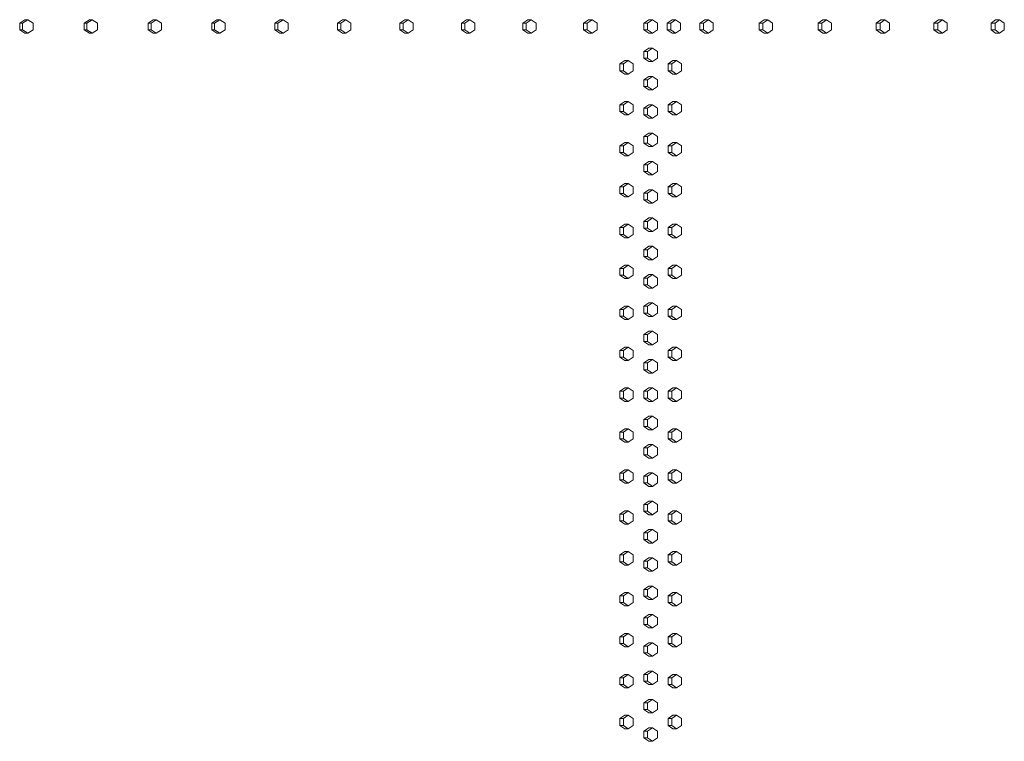
# Model space of a CAD drawing. Units: inches. Extents: x 100 to 2620, y 60 to 1700.
# Drawn here: x 939 to 1013, y 1082 to 1136 of the extents above; entities that cross this region are included whole.
import ezdxf

# ---------------------------------------------------------------- set-up
doc = ezdxf.new("R2010")
doc.units = ezdxf.units.IN
doc.header["$LTSCALE"] = 80
doc.header["$MEASUREMENT"] = 0
doc.layers.add('Visible (ANSI)', color=7, linetype='Continuous', lineweight=15)

msp = doc.modelspace()

# ---------------------------------------------------------------- linework, layer by layer
at = {"layer": 'Visible (ANSI)'}
for p, q in [((939.28863, 1135.40687), (939.68375, 1135.65687)), ((939.28863, 1134.90687), (939.28863, 1135.40687)), ((939.28863, 1135.40687), (939.4932, 1135.40687)), ((939.88831, 1135.65687), (939.4932, 1135.40687)), ((939.4932, 1135.40687), (939.4932, 1134.90687)), ((939.68375, 1135.65687), (939.88831, 1135.65687)), ((940.28343, 1135.40687), (939.88831, 1135.65687)), ((940.28343, 1134.90687), (940.28343, 1135.40687)), ((944.10027, 1135.40687), (944.49292, 1135.65687)), ((944.10027, 1134.90687), (944.10027, 1135.40687)), ((944.10027, 1135.40687), (944.31107, 1135.40687)), ((944.70372, 1135.65687), (944.31107, 1135.40687)), ((944.31107, 1135.40687), (944.31107, 1134.90687)), ((944.49292, 1135.65687), (944.70372, 1135.65687)), ((945.09637, 1135.40687), (944.70372, 1135.65687)), ((945.09637, 1134.90687), (945.09637, 1135.40687)), ((948.88144, 1135.40687), (949.27155, 1135.65687)), ((948.88144, 1134.90687), (948.88144, 1135.40687)), ((948.88144, 1135.40687), (949.09844, 1135.40687)), ((949.48855, 1135.65687), (949.09844, 1135.40687)), ((949.09844, 1135.40687), (949.09844, 1134.90687)), ((949.27155, 1135.65687), (949.48855, 1135.65687)), ((949.87865, 1135.40687), (949.48855, 1135.65687)), ((949.87865, 1134.90687), (949.87865, 1135.40687)), ((953.63124, 1135.40687), (954.01874, 1135.65687)), ((953.63124, 1134.90687), (953.63124, 1135.40687)), ((953.63124, 1135.40687), (953.85439, 1135.40687)), ((954.24189, 1135.65687), (953.85439, 1135.40687)), ((953.85439, 1135.40687), (953.85439, 1134.90687)), ((954.01874, 1135.65687), (954.24189, 1135.65687)), ((954.62939, 1135.40687), (954.24189, 1135.65687)), ((954.62939, 1134.90687), (954.62939, 1135.40687)), ((958.34879, 1135.40687), (958.7336, 1135.65687)), ((958.34879, 1134.90687), (958.34879, 1135.40687)), ((958.34879, 1135.40687), (958.57804, 1135.40687)), ((958.96286, 1135.65687), (958.57804, 1135.40687)), ((958.57804, 1135.40687), (958.57804, 1134.90687)), ((958.7336, 1135.65687), (958.96286, 1135.65687)), ((959.34767, 1135.40687), (958.96286, 1135.65687)), ((959.34767, 1134.90687), (959.34767, 1135.40687)), ((963.03319, 1135.40687), (963.41524, 1135.65687)), ((963.03319, 1134.90687), (963.03319, 1135.40687)), ((963.03319, 1135.40687), (963.26851, 1135.40687)), ((963.65057, 1135.65687), (963.26851, 1135.40687)), ((963.26851, 1135.40687), (963.26851, 1134.90687)), ((963.41524, 1135.65687), (963.65057, 1135.65687)), ((964.03262, 1135.40687), (963.65057, 1135.65687)), ((964.03262, 1134.90687), (964.03262, 1135.40687)), ((967.68356, 1135.40687), (968.06279, 1135.65687)), ((967.68356, 1134.90687), (967.68356, 1135.40687)), ((967.68356, 1135.40687), (967.92491, 1135.40687)), ((968.30413, 1135.65687), (967.92491, 1135.40687)), ((967.92491, 1135.40687), (967.92491, 1134.90687)), ((968.06279, 1135.65687), (968.30413, 1135.65687)), ((968.68336, 1135.40687), (968.30413, 1135.65687)), ((968.68336, 1134.90687), (968.68336, 1135.40687)), ((972.29904, 1135.40687), (972.67536, 1135.65687)), ((972.29904, 1134.90687), (972.29904, 1135.40687)), ((972.29904, 1135.40687), (972.54636, 1135.40687)), ((972.92269, 1135.65687), (972.54636, 1135.40687)), ((972.54636, 1135.40687), (972.54636, 1134.90687)), ((972.67536, 1135.65687), (972.92269, 1135.65687)), ((973.29902, 1135.40687), (972.92269, 1135.65687)), ((973.29902, 1134.90687), (973.29902, 1135.40687)), ((976.87875, 1135.40687), (977.25211, 1135.65687)), ((976.87875, 1134.90687), (976.87875, 1135.40687)), ((976.87875, 1135.40687), (977.132, 1135.40687)), ((977.50536, 1135.65687), (977.132, 1135.40687)), ((977.132, 1135.40687), (977.132, 1134.90687)), ((977.25211, 1135.65687), (977.50536, 1135.65687)), ((977.87872, 1135.40687), (977.50536, 1135.65687)), ((977.87872, 1134.90687), (977.87872, 1135.40687)), ((981.42183, 1135.40687), (981.79215, 1135.65687)), ((981.42183, 1134.90687), (981.42183, 1135.40687)), ((981.42183, 1135.40687), (981.68097, 1135.40687)), ((982.05129, 1135.65687), (981.68097, 1135.40687)), ((981.68097, 1135.40687), (981.68097, 1134.90687)), ((981.79215, 1135.65687), (982.05129, 1135.65687)), ((982.42161, 1135.40687), (982.05129, 1135.65687)), ((982.42161, 1134.90687), (982.42161, 1135.40687)), ((985.92744, 1135.40687), (986.29465, 1135.65687)), ((985.92744, 1134.90687), (985.92744, 1135.40687)), ((985.92744, 1135.40687), (986.19242, 1135.40687)), ((986.55962, 1135.65687), (986.19242, 1135.40687)), ((986.19242, 1135.40687), (986.19242, 1134.90687)), ((986.29465, 1135.65687), (986.55962, 1135.65687)), ((986.92683, 1135.40687), (986.55962, 1135.65687)), ((986.92683, 1134.90687), (986.92683, 1135.40687)), ((987.66063, 1135.40687), (988.02662, 1135.65687)), ((987.66063, 1134.90687), (987.66063, 1135.40687)), ((987.66063, 1135.40687), (987.92785, 1135.40687)), ((988.29383, 1135.65687), (987.92785, 1135.40687)), ((987.92785, 1135.40687), (987.92785, 1134.90687)), ((988.02662, 1135.65687), (988.29383, 1135.65687)), ((988.65982, 1135.40687), (988.29383, 1135.65687)), ((988.65982, 1134.90687), (988.65982, 1135.40687)), ((990.10858, 1135.40687), (990.47281, 1135.65687)), ((990.10858, 1134.90687), (990.10858, 1135.40687)), ((990.10858, 1135.40687), (990.37896, 1135.40687)), ((990.7432, 1135.65687), (990.37896, 1135.40687)), ((990.37896, 1135.40687), (990.37896, 1134.90687)), ((990.47281, 1135.65687), (990.7432, 1135.65687)), ((991.10744, 1135.40687), (990.7432, 1135.65687)), ((991.10744, 1134.90687), (991.10744, 1135.40687)), ((994.53924, 1135.40687), (994.90024, 1135.65687)), ((994.53924, 1134.90687), (994.53924, 1135.40687)), ((994.53924, 1135.40687), (994.81537, 1135.40687)), ((995.17636, 1135.65687), (994.81537, 1135.40687)), ((994.81537, 1135.40687), (994.81537, 1134.90687)), ((994.90024, 1135.65687), (995.17636, 1135.65687)), ((995.53735, 1135.40687), (995.17636, 1135.65687)), ((995.53735, 1134.90687), (995.53735, 1135.40687)), ((998.92997, 1135.40687), (999.28765, 1135.65687)), ((998.92997, 1134.90687), (998.92997, 1135.40687)), ((998.92997, 1135.40687), (999.21178, 1135.40687)), ((999.56946, 1135.65687), (999.21178, 1135.40687)), ((999.21178, 1135.40687), (999.21178, 1134.90687)), ((999.28765, 1135.65687), (999.56946, 1135.65687)), ((999.92715, 1135.40687), (999.56946, 1135.65687)), ((999.92715, 1134.90687), (999.92715, 1135.40687)), ((1003.27993, 1135.40687), (1003.63424, 1135.65687)), ((1003.27993, 1134.90687), (1003.27993, 1135.40687)), ((1003.27993, 1135.40687), (1003.56738, 1135.40687)), ((1003.92168, 1135.65687), (1003.56738, 1135.40687)), ((1003.56738, 1135.40687), (1003.56738, 1134.90687)), ((1003.63424, 1135.65687), (1003.92168, 1135.65687)), ((1004.27598, 1135.40687), (1003.92168, 1135.65687)), ((1004.27598, 1134.90687), (1004.27598, 1135.40687)), ((1007.58831, 1135.40687), (1007.93917, 1135.65687)), ((1007.58831, 1134.90687), (1007.58831, 1135.40687)), ((1007.58831, 1135.40687), (1007.88133, 1135.40687)), ((1008.23219, 1135.65687), (1007.88133, 1135.40687)), ((1007.88133, 1135.40687), (1007.88133, 1134.90687)), ((1007.93917, 1135.65687), (1008.23219, 1135.65687)), ((1008.58305, 1135.40687), (1008.23219, 1135.65687)), ((1008.58305, 1134.90687), (1008.58305, 1135.40687)), ((1011.8543, 1135.40687), (1012.20165, 1135.65687)), ((1011.8543, 1134.90687), (1011.8543, 1135.40687)), ((1011.8543, 1135.40687), (1012.15285, 1135.40687)), ((1012.5002, 1135.65687), (1012.15285, 1135.40687)), ((1012.15285, 1135.40687), (1012.15285, 1134.90687)), ((1012.20165, 1135.65687), (1012.5002, 1135.65687)), ((1012.84755, 1135.40687), (1012.5002, 1135.65687)), ((1012.84755, 1134.90687), (1012.84755, 1135.40687)), ((939.68375, 1134.65687), (939.28863, 1134.90687)), ((939.28863, 1134.90687), (939.4932, 1134.90687)), ((939.4932, 1134.90687), (939.88831, 1134.65687)), ((939.68375, 1134.65687), (939.88831, 1134.65687)), ((939.88831, 1134.65687), (940.28343, 1134.90687)), ((944.49292, 1134.65687), (944.10027, 1134.90687)), ((944.10027, 1134.90687), (944.31107, 1134.90687)), ((944.31107, 1134.90687), (944.70372, 1134.65687)), ((944.49292, 1134.65687), (944.70372, 1134.65687)), ((944.70372, 1134.65687), (945.09637, 1134.90687)), ((949.27155, 1134.65687), (948.88144, 1134.90687)), ((948.88144, 1134.90687), (949.09844, 1134.90687)), ((949.09844, 1134.90687), (949.48855, 1134.65687)), ((949.27155, 1134.65687), (949.48855, 1134.65687)), ((949.48855, 1134.65687), (949.87865, 1134.90687)), ((954.01874, 1134.65687), (953.63124, 1134.90687)), ((953.63124, 1134.90687), (953.85439, 1134.90687)), ((953.85439, 1134.90687), (954.24189, 1134.65687)), ((954.01874, 1134.65687), (954.24189, 1134.65687)), ((954.24189, 1134.65687), (954.62939, 1134.90687)), ((958.7336, 1134.65687), (958.34879, 1134.90687)), ((958.34879, 1134.90687), (958.57804, 1134.90687)), ((958.57804, 1134.90687), (958.96286, 1134.65687)), ((958.7336, 1134.65687), (958.96286, 1134.65687)), ((958.96286, 1134.65687), (959.34767, 1134.90687)), ((963.41524, 1134.65687), (963.03319, 1134.90687)), ((963.03319, 1134.90687), (963.26851, 1134.90687)), ((963.26851, 1134.90687), (963.65057, 1134.65687)), ((963.41524, 1134.65687), (963.65057, 1134.65687)), ((963.65057, 1134.65687), (964.03262, 1134.90687)), ((968.06279, 1134.65687), (967.68356, 1134.90687)), ((967.68356, 1134.90687), (967.92491, 1134.90687)), ((967.92491, 1134.90687), (968.30413, 1134.65687)), ((968.06279, 1134.65687), (968.30413, 1134.65687)), ((968.30413, 1134.65687), (968.68336, 1134.90687)), ((972.67536, 1134.65687), (972.29904, 1134.90687)), ((972.29904, 1134.90687), (972.54636, 1134.90687)), ((972.54636, 1134.90687), (972.92269, 1134.65687)), ((972.67536, 1134.65687), (972.92269, 1134.65687)), ((972.92269, 1134.65687), (973.29902, 1134.90687)), ((977.25211, 1134.65687), (976.87875, 1134.90687)), ((976.87875, 1134.90687), (977.132, 1134.90687)), ((977.132, 1134.90687), (977.50536, 1134.65687)), ((977.25211, 1134.65687), (977.50536, 1134.65687)), ((977.50536, 1134.65687), (977.87872, 1134.90687)), ((981.79215, 1134.65687), (981.42183, 1134.90687)), ((981.42183, 1134.90687), (981.68097, 1134.90687)), ((981.68097, 1134.90687), (982.05129, 1134.65687)), ((981.79215, 1134.65687), (982.05129, 1134.65687)), ((982.05129, 1134.65687), (982.42161, 1134.90687)), ((986.29465, 1134.65687), (985.92744, 1134.90687)), ((985.92744, 1134.90687), (986.19242, 1134.90687)), ((986.19242, 1134.90687), (986.55962, 1134.65687)), ((986.29465, 1134.65687), (986.55962, 1134.65687)), ((986.55962, 1134.65687), (986.92683, 1134.90687)), ((988.02662, 1134.65687), (987.66063, 1134.90687)), ((987.66063, 1134.90687), (987.92785, 1134.90687)), ((987.92785, 1134.90687), (988.29383, 1134.65687)), ((988.02662, 1134.65687), (988.29383, 1134.65687)), ((988.29383, 1134.65687), (988.65982, 1134.90687)), ((990.47281, 1134.65687), (990.10858, 1134.90687)), ((990.10858, 1134.90687), (990.37896, 1134.90687)), ((990.37896, 1134.90687), (990.7432, 1134.65687)), ((990.47281, 1134.65687), (990.7432, 1134.65687)), ((990.7432, 1134.65687), (991.10744, 1134.90687)), ((994.90024, 1134.65687), (994.53924, 1134.90687)), ((994.53924, 1134.90687), (994.81537, 1134.90687)), ((994.81537, 1134.90687), (995.17636, 1134.65687)), ((994.90024, 1134.65687), (995.17636, 1134.65687)), ((995.17636, 1134.65687), (995.53735, 1134.90687)), ((999.28765, 1134.65687), (998.92997, 1134.90687)), ((998.92997, 1134.90687), (999.21178, 1134.90687)), ((999.21178, 1134.90687), (999.56946, 1134.65687)), ((999.28765, 1134.65687), (999.56946, 1134.65687)), ((999.56946, 1134.65687), (999.92715, 1134.90687)), ((1003.63424, 1134.65687), (1003.27993, 1134.90687)), ((1003.27993, 1134.90687), (1003.56738, 1134.90687)), ((1003.56738, 1134.90687), (1003.92168, 1134.65687)), ((1003.63424, 1134.65687), (1003.92168, 1134.65687)), ((1003.92168, 1134.65687), (1004.27598, 1134.90687)), ((1007.93917, 1134.65687), (1007.58831, 1134.90687)), ((1007.58831, 1134.90687), (1007.88133, 1134.90687)), ((1007.88133, 1134.90687), (1008.23219, 1134.65687)), ((1007.93917, 1134.65687), (1008.23219, 1134.65687)), ((1008.23219, 1134.65687), (1008.58305, 1134.90687)), ((1012.20165, 1134.65687), (1011.8543, 1134.90687)), ((1011.8543, 1134.90687), (1012.15285, 1134.90687)), ((1012.15285, 1134.90687), (1012.5002, 1134.65687)), ((1012.20165, 1134.65687), (1012.5002, 1134.65687)), ((1012.5002, 1134.65687), (1012.84755, 1134.90687)), ((985.92744, 1133.29187), (986.29465, 1133.54187)), ((985.92744, 1132.79187), (985.92744, 1133.29187)), ((985.92744, 1133.29187), (986.19242, 1133.29187)), ((986.55962, 1133.54187), (986.19242, 1133.29187)), ((986.19242, 1133.29187), (986.19242, 1132.79187)), ((986.29465, 1133.54187), (986.55962, 1133.54187)), ((986.92683, 1133.29187), (986.55962, 1133.54187)), ((986.92683, 1132.79187), (986.92683, 1133.29187)), ((984.12332, 1132.35187), (984.49178, 1132.60187)), ((984.12332, 1131.85187), (984.12332, 1132.35187)), ((984.12332, 1132.35187), (984.38595, 1132.35187)), ((984.75442, 1132.60187), (984.38595, 1132.35187)), ((984.38595, 1132.35187), (984.38595, 1131.85187)), ((984.49178, 1132.60187), (984.75442, 1132.60187)), ((985.12288, 1132.35187), (984.75442, 1132.60187)), ((985.12288, 1131.85187), (985.12288, 1132.35187)), ((986.29465, 1132.54187), (985.92744, 1132.79187)), ((985.92744, 1132.79187), (986.19242, 1132.79187)), ((986.19242, 1132.79187), (986.55962, 1132.54187)), ((986.29465, 1132.54187), (986.55962, 1132.54187)), ((986.55962, 1132.54187), (986.92683, 1132.79187)), ((987.72996, 1132.35187), (988.0959, 1132.60187)), ((987.72996, 1131.85187), (987.72996, 1132.35187)), ((987.72996, 1132.35187), (987.99727, 1132.35187)), ((988.3632, 1132.60187), (987.99727, 1132.35187)), ((987.99727, 1132.35187), (987.99727, 1131.85187)), ((988.0959, 1132.60187), (988.3632, 1132.60187)), ((988.72914, 1132.35187), (988.3632, 1132.60187)), ((988.72914, 1131.85187), (988.72914, 1132.35187)), ((984.49178, 1131.60187), (984.12332, 1131.85187)), ((984.12332, 1131.85187), (984.38595, 1131.85187)), ((984.38595, 1131.85187), (984.75442, 1131.60187)), ((984.49178, 1131.60187), (984.75442, 1131.60187)), ((984.75442, 1131.60187), (985.12288, 1131.85187)), ((985.92744, 1131.17687), (986.29465, 1131.42687)), ((986.55962, 1131.42687), (986.19242, 1131.17687)), ((986.29465, 1131.42687), (986.55962, 1131.42687)), ((986.92683, 1131.17687), (986.55962, 1131.42687)), ((988.0959, 1131.60187), (987.72996, 1131.85187)), ((987.72996, 1131.85187), (987.99727, 1131.85187)), ((987.99727, 1131.85187), (988.3632, 1131.60187)), ((988.0959, 1131.60187), (988.3632, 1131.60187)), ((988.3632, 1131.60187), (988.72914, 1131.85187)), ((985.92744, 1130.67687), (985.92744, 1131.17687)), ((985.92744, 1131.17687), (986.19242, 1131.17687)), ((986.29465, 1130.42687), (985.92744, 1130.67687)), ((985.92744, 1130.67687), (986.19242, 1130.67687)), ((986.19242, 1131.17687), (986.19242, 1130.67687)), ((986.19242, 1130.67687), (986.55962, 1130.42687)), ((986.55962, 1130.42687), (986.92683, 1130.67687)), ((986.92683, 1130.67687), (986.92683, 1131.17687)), ((986.29465, 1130.42687), (986.55962, 1130.42687)), ((984.12332, 1129.29687), (984.49178, 1129.54687)), ((984.12332, 1128.79687), (984.12332, 1129.29687)), ((984.12332, 1129.29687), (984.38595, 1129.29687)), ((984.75442, 1129.54687), (984.38595, 1129.29687)), ((984.38595, 1129.29687), (984.38595, 1128.79687)), ((984.49178, 1129.54687), (984.75442, 1129.54687)), ((985.12288, 1129.29687), (984.75442, 1129.54687)), ((985.12288, 1128.79687), (985.12288, 1129.29687)), ((985.92744, 1129.06187), (986.29465, 1129.31187)), ((986.55962, 1129.31187), (986.19242, 1129.06187)), ((986.29465, 1129.31187), (986.55962, 1129.31187)), ((986.92683, 1129.06187), (986.55962, 1129.31187)), ((987.72996, 1129.29687), (988.0959, 1129.54687)), ((987.72996, 1128.79687), (987.72996, 1129.29687)), ((987.72996, 1129.29687), (987.99727, 1129.29687)), ((988.3632, 1129.54687), (987.99727, 1129.29687)), ((987.99727, 1129.29687), (987.99727, 1128.79687)), ((988.0959, 1129.54687), (988.3632, 1129.54687)), ((988.72914, 1129.29687), (988.3632, 1129.54687)), ((988.72914, 1128.79687), (988.72914, 1129.29687)), ((984.49178, 1128.54687), (984.12332, 1128.79687)), ((984.12332, 1128.79687), (984.38595, 1128.79687)), ((984.38595, 1128.79687), (984.75442, 1128.54687)), ((984.49178, 1128.54687), (984.75442, 1128.54687)), ((984.75442, 1128.54687), (985.12288, 1128.79687)), ((985.92744, 1128.56187), (985.92744, 1129.06187)), ((985.92744, 1129.06187), (986.19242, 1129.06187)), ((986.29465, 1128.31187), (985.92744, 1128.56187)), ((985.92744, 1128.56187), (986.19242, 1128.56187)), ((986.19242, 1129.06187), (986.19242, 1128.56187)), ((986.19242, 1128.56187), (986.55962, 1128.31187)), ((986.55962, 1128.31187), (986.92683, 1128.56187)), ((986.92683, 1128.56187), (986.92683, 1129.06187)), ((988.0959, 1128.54687), (987.72996, 1128.79687)), ((987.72996, 1128.79687), (987.99727, 1128.79687)), ((987.99727, 1128.79687), (988.3632, 1128.54687)), ((988.0959, 1128.54687), (988.3632, 1128.54687)), ((988.3632, 1128.54687), (988.72914, 1128.79687)), ((986.29465, 1128.31187), (986.55962, 1128.31187)), ((985.92744, 1126.94687), (986.29465, 1127.19687)), ((985.92744, 1126.44687), (985.92744, 1126.94687)), ((985.92744, 1126.94687), (986.19242, 1126.94687)), ((986.55962, 1127.19687), (986.19242, 1126.94687)), ((986.19242, 1126.94687), (986.19242, 1126.44687)), ((986.29465, 1127.19687), (986.55962, 1127.19687)), ((986.92683, 1126.94687), (986.55962, 1127.19687)), ((986.92683, 1126.44687), (986.92683, 1126.94687)), ((984.12332, 1126.24187), (984.49178, 1126.49187)), ((984.12332, 1125.74187), (984.12332, 1126.24187)), ((984.12332, 1126.24187), (984.38595, 1126.24187)), ((984.75442, 1126.49187), (984.38595, 1126.24187)), ((984.38595, 1126.24187), (984.38595, 1125.74187)), ((984.49178, 1126.49187), (984.75442, 1126.49187)), ((985.12288, 1126.24187), (984.75442, 1126.49187)), ((985.12288, 1125.74187), (985.12288, 1126.24187)), ((986.29465, 1126.19687), (985.92744, 1126.44687)), ((985.92744, 1126.44687), (986.19242, 1126.44687)), ((986.19242, 1126.44687), (986.55962, 1126.19687)), ((986.29465, 1126.19687), (986.55962, 1126.19687)), ((986.55962, 1126.19687), (986.92683, 1126.44687)), ((987.72996, 1126.24187), (988.0959, 1126.49187)), ((987.72996, 1125.74187), (987.72996, 1126.24187)), ((987.72996, 1126.24187), (987.99727, 1126.24187)), ((988.3632, 1126.49187), (987.99727, 1126.24187)), ((987.99727, 1126.24187), (987.99727, 1125.74187)), ((988.0959, 1126.49187), (988.3632, 1126.49187)), ((988.72914, 1126.24187), (988.3632, 1126.49187)), ((988.72914, 1125.74187), (988.72914, 1126.24187)), ((984.49178, 1125.49187), (984.12332, 1125.74187)), ((984.12332, 1125.74187), (984.38595, 1125.74187)), ((984.38595, 1125.74187), (984.75442, 1125.49187)), ((984.49178, 1125.49187), (984.75442, 1125.49187)), ((984.75442, 1125.49187), (985.12288, 1125.74187)), ((988.0959, 1125.49187), (987.72996, 1125.74187)), ((987.72996, 1125.74187), (987.99727, 1125.74187)), ((987.99727, 1125.74187), (988.3632, 1125.49187)), ((988.0959, 1125.49187), (988.3632, 1125.49187)), ((988.3632, 1125.49187), (988.72914, 1125.74187)), ((985.92744, 1124.83187), (986.29465, 1125.08187)), ((985.92744, 1124.33187), (985.92744, 1124.83187)), ((985.92744, 1124.83187), (986.19242, 1124.83187)), ((986.55962, 1125.08187), (986.19242, 1124.83187)), ((986.19242, 1124.83187), (986.19242, 1124.33187)), ((986.29465, 1125.08187), (986.55962, 1125.08187)), ((986.92683, 1124.83187), (986.55962, 1125.08187)), ((986.92683, 1124.33187), (986.92683, 1124.83187)), ((986.29465, 1124.08187), (985.92744, 1124.33187)), ((985.92744, 1124.33187), (986.19242, 1124.33187)), ((986.19242, 1124.33187), (986.55962, 1124.08187)), ((986.29465, 1124.08187), (986.55962, 1124.08187)), ((986.55962, 1124.08187), (986.92683, 1124.33187)), ((984.12332, 1123.18687), (984.49178, 1123.43687)), ((984.75442, 1123.43687), (984.38595, 1123.18687)), ((984.49178, 1123.43687), (984.75442, 1123.43687)), ((985.12288, 1123.18687), (984.75442, 1123.43687)), ((987.72996, 1123.18687), (988.0959, 1123.43687)), ((988.3632, 1123.43687), (987.99727, 1123.18687)), ((988.0959, 1123.43687), (988.3632, 1123.43687)), ((988.72914, 1123.18687), (988.3632, 1123.43687)), ((984.12332, 1122.68687), (984.12332, 1123.18687)), ((984.12332, 1123.18687), (984.38595, 1123.18687)), ((984.49178, 1122.43687), (984.12332, 1122.68687)), ((984.12332, 1122.68687), (984.38595, 1122.68687)), ((984.38595, 1123.18687), (984.38595, 1122.68687)), ((984.38595, 1122.68687), (984.75442, 1122.43687)), ((984.75442, 1122.43687), (985.12288, 1122.68687)), ((985.12288, 1122.68687), (985.12288, 1123.18687)), ((985.92744, 1122.71687), (986.29465, 1122.96687)), ((985.92744, 1122.21687), (985.92744, 1122.71687)), ((985.92744, 1122.71687), (986.19242, 1122.71687)), ((986.55962, 1122.96687), (986.19242, 1122.71687)), ((986.19242, 1122.71687), (986.19242, 1122.21687)), ((986.29465, 1122.96687), (986.55962, 1122.96687)), ((986.92683, 1122.71687), (986.55962, 1122.96687)), ((986.92683, 1122.21687), (986.92683, 1122.71687)), ((987.72996, 1122.68687), (987.72996, 1123.18687)), ((987.72996, 1123.18687), (987.99727, 1123.18687)), ((988.0959, 1122.43687), (987.72996, 1122.68687)), ((987.72996, 1122.68687), (987.99727, 1122.68687)), ((987.99727, 1123.18687), (987.99727, 1122.68687)), ((987.99727, 1122.68687), (988.3632, 1122.43687)), ((988.3632, 1122.43687), (988.72914, 1122.68687)), ((988.72914, 1122.68687), (988.72914, 1123.18687)), ((984.49178, 1122.43687), (984.75442, 1122.43687)), ((986.29465, 1121.96687), (985.92744, 1122.21687)), ((985.92744, 1122.21687), (986.19242, 1122.21687)), ((986.19242, 1122.21687), (986.55962, 1121.96687)), ((986.29465, 1121.96687), (986.55962, 1121.96687)), ((986.55962, 1121.96687), (986.92683, 1122.21687)), ((988.0959, 1122.43687), (988.3632, 1122.43687)), ((984.12332, 1120.13187), (984.49178, 1120.38187)), ((984.75442, 1120.38187), (984.38595, 1120.13187)), ((984.49178, 1120.38187), (984.75442, 1120.38187)), ((985.12288, 1120.13187), (984.75442, 1120.38187)), ((985.92744, 1120.60187), (986.29465, 1120.85187)), ((985.92744, 1120.10187), (985.92744, 1120.60187)), ((985.92744, 1120.60187), (986.19242, 1120.60187)), ((986.55962, 1120.85187), (986.19242, 1120.60187)), ((986.19242, 1120.60187), (986.19242, 1120.10187)), ((986.29465, 1120.85187), (986.55962, 1120.85187)), ((986.92683, 1120.60187), (986.55962, 1120.85187)), ((986.92683, 1120.10187), (986.92683, 1120.60187)), ((987.72996, 1120.13187), (988.0959, 1120.38187)), ((988.3632, 1120.38187), (987.99727, 1120.13187)), ((988.0959, 1120.38187), (988.3632, 1120.38187)), ((988.72914, 1120.13187), (988.3632, 1120.38187)), ((984.12332, 1119.63187), (984.12332, 1120.13187)), ((984.12332, 1120.13187), (984.38595, 1120.13187)), ((984.49178, 1119.38187), (984.12332, 1119.63187)), ((984.12332, 1119.63187), (984.38595, 1119.63187)), ((984.38595, 1120.13187), (984.38595, 1119.63187)), ((984.38595, 1119.63187), (984.75442, 1119.38187)), ((984.75442, 1119.38187), (985.12288, 1119.63187)), ((985.12288, 1119.63187), (985.12288, 1120.13187)), ((986.29465, 1119.85187), (985.92744, 1120.10187)), ((985.92744, 1120.10187), (986.19242, 1120.10187)), ((986.19242, 1120.10187), (986.55962, 1119.85187)), ((986.29465, 1119.85187), (986.55962, 1119.85187)), ((986.55962, 1119.85187), (986.92683, 1120.10187)), ((987.72996, 1119.63187), (987.72996, 1120.13187)), ((987.72996, 1120.13187), (987.99727, 1120.13187)), ((988.0959, 1119.38187), (987.72996, 1119.63187)), ((987.72996, 1119.63187), (987.99727, 1119.63187)), ((987.99727, 1120.13187), (987.99727, 1119.63187)), ((987.99727, 1119.63187), (988.3632, 1119.38187)), ((988.3632, 1119.38187), (988.72914, 1119.63187)), ((988.72914, 1119.63187), (988.72914, 1120.13187)), ((984.49178, 1119.38187), (984.75442, 1119.38187)), ((988.0959, 1119.38187), (988.3632, 1119.38187)), ((985.92744, 1118.48687), (986.29465, 1118.73687)), ((985.92744, 1117.98687), (985.92744, 1118.48687)), ((985.92744, 1118.48687), (986.19242, 1118.48687)), ((986.55962, 1118.73687), (986.19242, 1118.48687)), ((986.19242, 1118.48687), (986.19242, 1117.98687)), ((986.29465, 1118.73687), (986.55962, 1118.73687)), ((986.92683, 1118.48687), (986.55962, 1118.73687)), ((986.92683, 1117.98687), (986.92683, 1118.48687)), ((986.29465, 1117.73687), (985.92744, 1117.98687)), ((985.92744, 1117.98687), (986.19242, 1117.98687)), ((986.19242, 1117.98687), (986.55962, 1117.73687)), ((986.29465, 1117.73687), (986.55962, 1117.73687)), ((986.55962, 1117.73687), (986.92683, 1117.98687)), ((984.12332, 1117.07687), (984.49178, 1117.32687)), ((984.12332, 1116.57687), (984.12332, 1117.07687)), ((984.12332, 1117.07687), (984.38595, 1117.07687)), ((984.75442, 1117.32687), (984.38595, 1117.07687)), ((984.38595, 1117.07687), (984.38595, 1116.57687)), ((984.49178, 1117.32687), (984.75442, 1117.32687)), ((985.12288, 1117.07687), (984.75442, 1117.32687)), ((985.12288, 1116.57687), (985.12288, 1117.07687)), ((987.72996, 1117.07687), (988.0959, 1117.32687)), ((987.72996, 1116.57687), (987.72996, 1117.07687)), ((987.72996, 1117.07687), (987.99727, 1117.07687)), ((988.3632, 1117.32687), (987.99727, 1117.07687)), ((987.99727, 1117.07687), (987.99727, 1116.57687)), ((988.0959, 1117.32687), (988.3632, 1117.32687)), ((988.72914, 1117.07687), (988.3632, 1117.32687)), ((988.72914, 1116.57687), (988.72914, 1117.07687)), ((984.49178, 1116.32687), (984.12332, 1116.57687)), ((984.12332, 1116.57687), (984.38595, 1116.57687)), ((984.38595, 1116.57687), (984.75442, 1116.32687)), ((984.49178, 1116.32687), (984.75442, 1116.32687)), ((984.75442, 1116.32687), (985.12288, 1116.57687)), ((985.92744, 1116.37187), (986.29465, 1116.62187)), ((985.92744, 1115.87187), (985.92744, 1116.37187)), ((985.92744, 1116.37187), (986.19242, 1116.37187)), ((986.55962, 1116.62187), (986.19242, 1116.37187)), ((986.19242, 1116.37187), (986.19242, 1115.87187)), ((986.29465, 1116.62187), (986.55962, 1116.62187)), ((986.92683, 1116.37187), (986.55962, 1116.62187)), ((986.92683, 1115.87187), (986.92683, 1116.37187)), ((988.0959, 1116.32687), (987.72996, 1116.57687)), ((987.72996, 1116.57687), (987.99727, 1116.57687)), ((987.99727, 1116.57687), (988.3632, 1116.32687)), ((988.0959, 1116.32687), (988.3632, 1116.32687)), ((988.3632, 1116.32687), (988.72914, 1116.57687)), ((986.29465, 1115.62187), (985.92744, 1115.87187)), ((985.92744, 1115.87187), (986.19242, 1115.87187)), ((986.19242, 1115.87187), (986.55962, 1115.62187)), ((986.29465, 1115.62187), (986.55962, 1115.62187)), ((986.55962, 1115.62187), (986.92683, 1115.87187)), ((985.92744, 1114.25687), (986.29465, 1114.50687)), ((986.55962, 1114.50687), (986.19242, 1114.25687)), ((986.29465, 1114.50687), (986.55962, 1114.50687)), ((986.92683, 1114.25687), (986.55962, 1114.50687)), ((984.12332, 1114.02187), (984.49178, 1114.27187)), ((984.12332, 1113.52187), (984.12332, 1114.02187)), ((984.12332, 1114.02187), (984.38595, 1114.02187)), ((984.75442, 1114.27187), (984.38595, 1114.02187)), ((984.38595, 1114.02187), (984.38595, 1113.52187)), ((984.49178, 1114.27187), (984.75442, 1114.27187)), ((985.12288, 1114.02187), (984.75442, 1114.27187)), ((985.12288, 1113.52187), (985.12288, 1114.02187)), ((985.92744, 1113.75687), (985.92744, 1114.25687)), ((985.92744, 1114.25687), (986.19242, 1114.25687)), ((986.29465, 1113.50687), (985.92744, 1113.75687)), ((985.92744, 1113.75687), (986.19242, 1113.75687)), ((986.19242, 1114.25687), (986.19242, 1113.75687)), ((986.19242, 1113.75687), (986.55962, 1113.50687)), ((986.55962, 1113.50687), (986.92683, 1113.75687)), ((986.92683, 1113.75687), (986.92683, 1114.25687)), ((987.72996, 1114.02187), (988.0959, 1114.27187)), ((987.72996, 1113.52187), (987.72996, 1114.02187)), ((987.72996, 1114.02187), (987.99727, 1114.02187)), ((988.3632, 1114.27187), (987.99727, 1114.02187)), ((987.99727, 1114.02187), (987.99727, 1113.52187)), ((988.0959, 1114.27187), (988.3632, 1114.27187)), ((988.72914, 1114.02187), (988.3632, 1114.27187)), ((988.72914, 1113.52187), (988.72914, 1114.02187)), ((984.49178, 1113.27187), (984.12332, 1113.52187)), ((984.12332, 1113.52187), (984.38595, 1113.52187)), ((984.38595, 1113.52187), (984.75442, 1113.27187)), ((984.49178, 1113.27187), (984.75442, 1113.27187)), ((984.75442, 1113.27187), (985.12288, 1113.52187)), ((986.29465, 1113.50687), (986.55962, 1113.50687)), ((988.0959, 1113.27187), (987.72996, 1113.52187)), ((987.72996, 1113.52187), (987.99727, 1113.52187)), ((987.99727, 1113.52187), (988.3632, 1113.27187)), ((988.0959, 1113.27187), (988.3632, 1113.27187)), ((988.3632, 1113.27187), (988.72914, 1113.52187)), ((985.92744, 1112.14187), (986.29465, 1112.39187)), ((986.55962, 1112.39187), (986.19242, 1112.14187)), ((986.29465, 1112.39187), (986.55962, 1112.39187)), ((986.92683, 1112.14187), (986.55962, 1112.39187)), ((985.92744, 1111.64187), (985.92744, 1112.14187)), ((985.92744, 1112.14187), (986.19242, 1112.14187)), ((986.29465, 1111.39187), (985.92744, 1111.64187)), ((985.92744, 1111.64187), (986.19242, 1111.64187)), ((986.19242, 1112.14187), (986.19242, 1111.64187)), ((986.19242, 1111.64187), (986.55962, 1111.39187)), ((986.55962, 1111.39187), (986.92683, 1111.64187)), ((986.92683, 1111.64187), (986.92683, 1112.14187)), ((984.12332, 1110.96687), (984.49178, 1111.21687)), ((984.12332, 1110.46687), (984.12332, 1110.96687)), ((984.12332, 1110.96687), (984.38595, 1110.96687)), ((984.75442, 1111.21687), (984.38595, 1110.96687)), ((984.38595, 1110.96687), (984.38595, 1110.46687)), ((984.49178, 1111.21687), (984.75442, 1111.21687)), ((985.12288, 1110.96687), (984.75442, 1111.21687)), ((985.12288, 1110.46687), (985.12288, 1110.96687)), ((986.29465, 1111.39187), (986.55962, 1111.39187)), ((987.72996, 1110.96687), (988.0959, 1111.21687)), ((987.72996, 1110.46687), (987.72996, 1110.96687)), ((987.72996, 1110.96687), (987.99727, 1110.96687)), ((988.3632, 1111.21687), (987.99727, 1110.96687)), ((987.99727, 1110.96687), (987.99727, 1110.46687)), ((988.0959, 1111.21687), (988.3632, 1111.21687)), ((988.72914, 1110.96687), (988.3632, 1111.21687)), ((988.72914, 1110.46687), (988.72914, 1110.96687)), ((984.49178, 1110.21687), (984.12332, 1110.46687)), ((984.12332, 1110.46687), (984.38595, 1110.46687)), ((984.38595, 1110.46687), (984.75442, 1110.21687)), ((984.49178, 1110.21687), (984.75442, 1110.21687)), ((984.75442, 1110.21687), (985.12288, 1110.46687)), ((985.92744, 1110.02687), (986.29465, 1110.27687)), ((985.92744, 1109.52687), (985.92744, 1110.02687)), ((985.92744, 1110.02687), (986.19242, 1110.02687)), ((986.55962, 1110.27687), (986.19242, 1110.02687)), ((986.19242, 1110.02687), (986.19242, 1109.52687)), ((986.29465, 1110.27687), (986.55962, 1110.27687)), ((986.92683, 1110.02687), (986.55962, 1110.27687)), ((986.92683, 1109.52687), (986.92683, 1110.02687)), ((988.0959, 1110.21687), (987.72996, 1110.46687)), ((987.72996, 1110.46687), (987.99727, 1110.46687)), ((987.99727, 1110.46687), (988.3632, 1110.21687)), ((988.0959, 1110.21687), (988.3632, 1110.21687)), ((988.3632, 1110.21687), (988.72914, 1110.46687)), ((986.29465, 1109.27687), (985.92744, 1109.52687)), ((985.92744, 1109.52687), (986.19242, 1109.52687)), ((986.19242, 1109.52687), (986.55962, 1109.27687)), ((986.29465, 1109.27687), (986.55962, 1109.27687)), ((986.55962, 1109.27687), (986.92683, 1109.52687)), ((984.12332, 1107.91187), (984.49178, 1108.16187)), ((984.12332, 1107.41187), (984.12332, 1107.91187)), ((984.12332, 1107.91187), (984.38595, 1107.91187)), ((984.75442, 1108.16187), (984.38595, 1107.91187)), ((984.38595, 1107.91187), (984.38595, 1107.41187)), ((984.49178, 1108.16187), (984.75442, 1108.16187)), ((985.12288, 1107.91187), (984.75442, 1108.16187)), ((985.12288, 1107.41187), (985.12288, 1107.91187)), ((985.92744, 1107.91187), (986.29465, 1108.16187)), ((985.92744, 1107.41187), (985.92744, 1107.91187)), ((985.92744, 1107.91187), (986.19242, 1107.91187)), ((986.55962, 1108.16187), (986.19242, 1107.91187)), ((986.19242, 1107.91187), (986.19242, 1107.41187)), ((986.29465, 1108.16187), (986.55962, 1108.16187)), ((986.92683, 1107.91187), (986.55962, 1108.16187)), ((986.92683, 1107.41187), (986.92683, 1107.91187)), ((987.72996, 1107.91187), (988.0959, 1108.16187)), ((987.72996, 1107.41187), (987.72996, 1107.91187)), ((987.72996, 1107.91187), (987.99727, 1107.91187)), ((988.3632, 1108.16187), (987.99727, 1107.91187)), ((987.99727, 1107.91187), (987.99727, 1107.41187)), ((988.0959, 1108.16187), (988.3632, 1108.16187)), ((988.72914, 1107.91187), (988.3632, 1108.16187)), ((988.72914, 1107.41187), (988.72914, 1107.91187)), ((984.49178, 1107.16187), (984.12332, 1107.41187)), ((984.12332, 1107.41187), (984.38595, 1107.41187)), ((984.38595, 1107.41187), (984.75442, 1107.16187)), ((984.49178, 1107.16187), (984.75442, 1107.16187)), ((984.75442, 1107.16187), (985.12288, 1107.41187)), ((986.29465, 1107.16187), (985.92744, 1107.41187)), ((985.92744, 1107.41187), (986.19242, 1107.41187)), ((986.19242, 1107.41187), (986.55962, 1107.16187)), ((986.29465, 1107.16187), (986.55962, 1107.16187)), ((986.55962, 1107.16187), (986.92683, 1107.41187)), ((988.0959, 1107.16187), (987.72996, 1107.41187)), ((987.72996, 1107.41187), (987.99727, 1107.41187)), ((987.99727, 1107.41187), (988.3632, 1107.16187)), ((988.0959, 1107.16187), (988.3632, 1107.16187)), ((988.3632, 1107.16187), (988.72914, 1107.41187)), ((985.92744, 1105.79687), (986.29465, 1106.04687)), ((985.92744, 1105.29687), (985.92744, 1105.79687)), ((985.92744, 1105.79687), (986.19242, 1105.79687)), ((986.55962, 1106.04687), (986.19242, 1105.79687)), ((986.19242, 1105.79687), (986.19242, 1105.29687)), ((986.29465, 1106.04687), (986.55962, 1106.04687)), ((986.92683, 1105.79687), (986.55962, 1106.04687)), ((986.92683, 1105.29687), (986.92683, 1105.79687)), ((984.12332, 1104.85687), (984.49178, 1105.10687)), ((984.12332, 1104.35687), (984.12332, 1104.85687)), ((984.12332, 1104.85687), (984.38595, 1104.85687)), ((984.75442, 1105.10687), (984.38595, 1104.85687)), ((984.38595, 1104.85687), (984.38595, 1104.35687)), ((984.49178, 1105.10687), (984.75442, 1105.10687)), ((985.12288, 1104.85687), (984.75442, 1105.10687)), ((985.12288, 1104.35687), (985.12288, 1104.85687)), ((986.29465, 1105.04687), (985.92744, 1105.29687)), ((985.92744, 1105.29687), (986.19242, 1105.29687)), ((986.19242, 1105.29687), (986.55962, 1105.04687)), ((986.29465, 1105.04687), (986.55962, 1105.04687)), ((986.55962, 1105.04687), (986.92683, 1105.29687)), ((987.72996, 1104.85687), (988.0959, 1105.10687)), ((987.72996, 1104.35687), (987.72996, 1104.85687)), ((987.72996, 1104.85687), (987.99727, 1104.85687)), ((988.3632, 1105.10687), (987.99727, 1104.85687)), ((987.99727, 1104.85687), (987.99727, 1104.35687)), ((988.0959, 1105.10687), (988.3632, 1105.10687)), ((988.72914, 1104.85687), (988.3632, 1105.10687)), ((988.72914, 1104.35687), (988.72914, 1104.85687)), ((984.49178, 1104.10687), (984.12332, 1104.35687)), ((984.12332, 1104.35687), (984.38595, 1104.35687)), ((984.38595, 1104.35687), (984.75442, 1104.10687)), ((984.75442, 1104.10687), (985.12288, 1104.35687)), ((988.0959, 1104.10687), (987.72996, 1104.35687)), ((987.72996, 1104.35687), (987.99727, 1104.35687)), ((987.99727, 1104.35687), (988.3632, 1104.10687)), ((988.3632, 1104.10687), (988.72914, 1104.35687)), ((984.49178, 1104.10687), (984.75442, 1104.10687)), ((985.92744, 1103.68187), (986.29465, 1103.93187)), ((985.92744, 1103.18187), (985.92744, 1103.68187)), ((985.92744, 1103.68187), (986.19242, 1103.68187)), ((986.55962, 1103.93187), (986.19242, 1103.68187)), ((986.19242, 1103.68187), (986.19242, 1103.18187)), ((986.29465, 1103.93187), (986.55962, 1103.93187)), ((986.92683, 1103.68187), (986.55962, 1103.93187)), ((986.92683, 1103.18187), (986.92683, 1103.68187)), ((988.0959, 1104.10687), (988.3632, 1104.10687)), ((986.29465, 1102.93187), (985.92744, 1103.18187)), ((985.92744, 1103.18187), (986.19242, 1103.18187)), ((986.19242, 1103.18187), (986.55962, 1102.93187)), ((986.29465, 1102.93187), (986.55962, 1102.93187)), ((986.55962, 1102.93187), (986.92683, 1103.18187)), ((984.12332, 1101.80187), (984.49178, 1102.05187)), ((984.75442, 1102.05187), (984.38595, 1101.80187)), ((984.49178, 1102.05187), (984.75442, 1102.05187)), ((985.12288, 1101.80187), (984.75442, 1102.05187)), ((987.72996, 1101.80187), (988.0959, 1102.05187)), ((988.3632, 1102.05187), (987.99727, 1101.80187)), ((988.0959, 1102.05187), (988.3632, 1102.05187)), ((988.72914, 1101.80187), (988.3632, 1102.05187)), ((984.12332, 1101.30187), (984.12332, 1101.80187)), ((984.12332, 1101.80187), (984.38595, 1101.80187)), ((984.49178, 1101.05187), (984.12332, 1101.30187)), ((984.12332, 1101.30187), (984.38595, 1101.30187)), ((984.38595, 1101.80187), (984.38595, 1101.30187)), ((984.38595, 1101.30187), (984.75442, 1101.05187)), ((984.75442, 1101.05187), (985.12288, 1101.30187)), ((985.12288, 1101.30187), (985.12288, 1101.80187)), ((985.92744, 1101.56687), (986.29465, 1101.81687)), ((985.92744, 1101.06687), (985.92744, 1101.56687)), ((985.92744, 1101.56687), (986.19242, 1101.56687)), ((986.55962, 1101.81687), (986.19242, 1101.56687)), ((986.19242, 1101.56687), (986.19242, 1101.06687)), ((986.29465, 1101.81687), (986.55962, 1101.81687)), ((986.92683, 1101.56687), (986.55962, 1101.81687)), ((986.92683, 1101.06687), (986.92683, 1101.56687)), ((987.72996, 1101.30187), (987.72996, 1101.80187)), ((987.72996, 1101.80187), (987.99727, 1101.80187)), ((988.0959, 1101.05187), (987.72996, 1101.30187)), ((987.72996, 1101.30187), (987.99727, 1101.30187)), ((987.99727, 1101.80187), (987.99727, 1101.30187)), ((987.99727, 1101.30187), (988.3632, 1101.05187)), ((988.3632, 1101.05187), (988.72914, 1101.30187)), ((988.72914, 1101.30187), (988.72914, 1101.80187)), ((984.49178, 1101.05187), (984.75442, 1101.05187)), ((986.29465, 1100.81687), (985.92744, 1101.06687)), ((985.92744, 1101.06687), (986.19242, 1101.06687)), ((986.19242, 1101.06687), (986.55962, 1100.81687)), ((986.29465, 1100.81687), (986.55962, 1100.81687)), ((986.55962, 1100.81687), (986.92683, 1101.06687)), ((988.0959, 1101.05187), (988.3632, 1101.05187)), ((984.12332, 1098.74687), (984.49178, 1098.99687)), ((984.75442, 1098.99687), (984.38595, 1098.74687)), ((984.49178, 1098.99687), (984.75442, 1098.99687)), ((985.12288, 1098.74687), (984.75442, 1098.99687)), ((985.92744, 1099.45187), (986.29465, 1099.70187)), ((985.92744, 1098.95187), (985.92744, 1099.45187)), ((985.92744, 1099.45187), (986.19242, 1099.45187)), ((986.55962, 1099.70187), (986.19242, 1099.45187)), ((986.19242, 1099.45187), (986.19242, 1098.95187)), ((986.29465, 1099.70187), (986.55962, 1099.70187)), ((986.92683, 1099.45187), (986.55962, 1099.70187)), ((986.92683, 1098.95187), (986.92683, 1099.45187)), ((987.72996, 1098.74687), (988.0959, 1098.99687)), ((988.3632, 1098.99687), (987.99727, 1098.74687)), ((988.0959, 1098.99687), (988.3632, 1098.99687)), ((988.72914, 1098.74687), (988.3632, 1098.99687)), ((984.12332, 1098.24687), (984.12332, 1098.74687)), ((984.12332, 1098.74687), (984.38595, 1098.74687)), ((984.49178, 1097.99687), (984.12332, 1098.24687)), ((984.12332, 1098.24687), (984.38595, 1098.24687)), ((984.38595, 1098.74687), (984.38595, 1098.24687)), ((984.38595, 1098.24687), (984.75442, 1097.99687)), ((984.75442, 1097.99687), (985.12288, 1098.24687)), ((985.12288, 1098.24687), (985.12288, 1098.74687)), ((986.29465, 1098.70187), (985.92744, 1098.95187)), ((985.92744, 1098.95187), (986.19242, 1098.95187)), ((986.19242, 1098.95187), (986.55962, 1098.70187)), ((986.29465, 1098.70187), (986.55962, 1098.70187)), ((986.55962, 1098.70187), (986.92683, 1098.95187)), ((987.72996, 1098.24687), (987.72996, 1098.74687)), ((987.72996, 1098.74687), (987.99727, 1098.74687)), ((988.0959, 1097.99687), (987.72996, 1098.24687)), ((987.72996, 1098.24687), (987.99727, 1098.24687)), ((987.99727, 1098.74687), (987.99727, 1098.24687)), ((987.99727, 1098.24687), (988.3632, 1097.99687)), ((988.3632, 1097.99687), (988.72914, 1098.24687)), ((988.72914, 1098.24687), (988.72914, 1098.74687)), ((984.49178, 1097.99687), (984.75442, 1097.99687)), ((985.92744, 1097.33687), (986.29465, 1097.58687)), ((986.55962, 1097.58687), (986.19242, 1097.33687)), ((986.29465, 1097.58687), (986.55962, 1097.58687)), ((986.92683, 1097.33687), (986.55962, 1097.58687)), ((988.0959, 1097.99687), (988.3632, 1097.99687)), ((985.92744, 1096.83687), (985.92744, 1097.33687)), ((985.92744, 1097.33687), (986.19242, 1097.33687)), ((986.29465, 1096.58687), (985.92744, 1096.83687)), ((985.92744, 1096.83687), (986.19242, 1096.83687)), ((986.19242, 1097.33687), (986.19242, 1096.83687)), ((986.19242, 1096.83687), (986.55962, 1096.58687)), ((986.55962, 1096.58687), (986.92683, 1096.83687)), ((986.92683, 1096.83687), (986.92683, 1097.33687)), ((986.29465, 1096.58687), (986.55962, 1096.58687)), ((984.12332, 1095.69187), (984.49178, 1095.94187)), ((984.12332, 1095.19187), (984.12332, 1095.69187)), ((984.12332, 1095.69187), (984.38595, 1095.69187)), ((984.75442, 1095.94187), (984.38595, 1095.69187)), ((984.38595, 1095.69187), (984.38595, 1095.19187)), ((984.49178, 1095.94187), (984.75442, 1095.94187)), ((985.12288, 1095.69187), (984.75442, 1095.94187)), ((985.12288, 1095.19187), (985.12288, 1095.69187)), ((985.92744, 1095.22187), (986.29465, 1095.47187)), ((986.55962, 1095.47187), (986.19242, 1095.22187)), ((986.29465, 1095.47187), (986.55962, 1095.47187)), ((986.92683, 1095.22187), (986.55962, 1095.47187)), ((987.72996, 1095.69187), (988.0959, 1095.94187)), ((987.72996, 1095.19187), (987.72996, 1095.69187)), ((987.72996, 1095.69187), (987.99727, 1095.69187)), ((988.3632, 1095.94187), (987.99727, 1095.69187)), ((987.99727, 1095.69187), (987.99727, 1095.19187)), ((988.0959, 1095.94187), (988.3632, 1095.94187)), ((988.72914, 1095.69187), (988.3632, 1095.94187)), ((988.72914, 1095.19187), (988.72914, 1095.69187)), ((984.49178, 1094.94187), (984.12332, 1095.19187)), ((984.12332, 1095.19187), (984.38595, 1095.19187)), ((984.38595, 1095.19187), (984.75442, 1094.94187)), ((984.49178, 1094.94187), (984.75442, 1094.94187)), ((984.75442, 1094.94187), (985.12288, 1095.19187)), ((985.92744, 1094.72187), (985.92744, 1095.22187)), ((985.92744, 1095.22187), (986.19242, 1095.22187)), ((986.29465, 1094.47187), (985.92744, 1094.72187)), ((985.92744, 1094.72187), (986.19242, 1094.72187)), ((986.19242, 1095.22187), (986.19242, 1094.72187)), ((986.19242, 1094.72187), (986.55962, 1094.47187)), ((986.55962, 1094.47187), (986.92683, 1094.72187)), ((986.92683, 1094.72187), (986.92683, 1095.22187)), ((988.0959, 1094.94187), (987.72996, 1095.19187)), ((987.72996, 1095.19187), (987.99727, 1095.19187)), ((987.99727, 1095.19187), (988.3632, 1094.94187)), ((988.0959, 1094.94187), (988.3632, 1094.94187)), ((988.3632, 1094.94187), (988.72914, 1095.19187)), ((986.29465, 1094.47187), (986.55962, 1094.47187)), ((985.92744, 1093.10687), (986.29465, 1093.35687)), ((985.92744, 1092.60687), (985.92744, 1093.10687)), ((985.92744, 1093.10687), (986.19242, 1093.10687)), ((986.55962, 1093.35687), (986.19242, 1093.10687)), ((986.19242, 1093.10687), (986.19242, 1092.60687)), ((986.29465, 1093.35687), (986.55962, 1093.35687)), ((986.92683, 1093.10687), (986.55962, 1093.35687)), ((986.92683, 1092.60687), (986.92683, 1093.10687)), ((984.12332, 1092.63687), (984.49178, 1092.88687)), ((984.12332, 1092.13687), (984.12332, 1092.63687)), ((984.12332, 1092.63687), (984.38595, 1092.63687)), ((984.75442, 1092.88687), (984.38595, 1092.63687)), ((984.38595, 1092.63687), (984.38595, 1092.13687)), ((984.49178, 1092.88687), (984.75442, 1092.88687)), ((985.12288, 1092.63687), (984.75442, 1092.88687)), ((985.12288, 1092.13687), (985.12288, 1092.63687)), ((986.29465, 1092.35687), (985.92744, 1092.60687)), ((985.92744, 1092.60687), (986.19242, 1092.60687)), ((986.19242, 1092.60687), (986.55962, 1092.35687)), ((986.29465, 1092.35687), (986.55962, 1092.35687)), ((986.55962, 1092.35687), (986.92683, 1092.60687)), ((987.72996, 1092.63687), (988.0959, 1092.88687)), ((987.72996, 1092.13687), (987.72996, 1092.63687)), ((987.72996, 1092.63687), (987.99727, 1092.63687)), ((988.3632, 1092.88687), (987.99727, 1092.63687)), ((987.99727, 1092.63687), (987.99727, 1092.13687)), ((988.0959, 1092.88687), (988.3632, 1092.88687)), ((988.72914, 1092.63687), (988.3632, 1092.88687)), ((988.72914, 1092.13687), (988.72914, 1092.63687)), ((984.49178, 1091.88687), (984.12332, 1092.13687)), ((984.12332, 1092.13687), (984.38595, 1092.13687)), ((984.38595, 1092.13687), (984.75442, 1091.88687)), ((984.49178, 1091.88687), (984.75442, 1091.88687)), ((984.75442, 1091.88687), (985.12288, 1092.13687)), ((988.0959, 1091.88687), (987.72996, 1092.13687)), ((987.72996, 1092.13687), (987.99727, 1092.13687)), ((987.99727, 1092.13687), (988.3632, 1091.88687)), ((988.0959, 1091.88687), (988.3632, 1091.88687)), ((988.3632, 1091.88687), (988.72914, 1092.13687)), ((985.92744, 1090.99187), (986.29465, 1091.24187)), ((985.92744, 1090.49187), (985.92744, 1090.99187)), ((985.92744, 1090.99187), (986.19242, 1090.99187)), ((986.55962, 1091.24187), (986.19242, 1090.99187)), ((986.19242, 1090.99187), (986.19242, 1090.49187)), ((986.29465, 1091.24187), (986.55962, 1091.24187)), ((986.92683, 1090.99187), (986.55962, 1091.24187)), ((986.92683, 1090.49187), (986.92683, 1090.99187)), ((986.29465, 1090.24187), (985.92744, 1090.49187)), ((985.92744, 1090.49187), (986.19242, 1090.49187)), ((986.19242, 1090.49187), (986.55962, 1090.24187)), ((986.29465, 1090.24187), (986.55962, 1090.24187)), ((986.55962, 1090.24187), (986.92683, 1090.49187)), ((984.12332, 1089.58187), (984.49178, 1089.83187)), ((984.12332, 1089.08187), (984.12332, 1089.58187)), ((984.12332, 1089.58187), (984.38595, 1089.58187)), ((984.75442, 1089.83187), (984.38595, 1089.58187)), ((984.38595, 1089.58187), (984.38595, 1089.08187)), ((984.49178, 1089.83187), (984.75442, 1089.83187)), ((985.12288, 1089.58187), (984.75442, 1089.83187)), ((985.12288, 1089.08187), (985.12288, 1089.58187)), ((987.72996, 1089.58187), (988.0959, 1089.83187)), ((987.72996, 1089.08187), (987.72996, 1089.58187)), ((987.72996, 1089.58187), (987.99727, 1089.58187)), ((988.3632, 1089.83187), (987.99727, 1089.58187)), ((987.99727, 1089.58187), (987.99727, 1089.08187)), ((988.0959, 1089.83187), (988.3632, 1089.83187)), ((988.72914, 1089.58187), (988.3632, 1089.83187)), ((988.72914, 1089.08187), (988.72914, 1089.58187)), ((984.49178, 1088.83187), (984.12332, 1089.08187)), ((984.12332, 1089.08187), (984.38595, 1089.08187)), ((984.38595, 1089.08187), (984.75442, 1088.83187)), ((984.49178, 1088.83187), (984.75442, 1088.83187)), ((984.75442, 1088.83187), (985.12288, 1089.08187)), ((985.92744, 1088.87687), (986.29465, 1089.12687)), ((985.92744, 1088.37687), (985.92744, 1088.87687)), ((985.92744, 1088.87687), (986.19242, 1088.87687)), ((986.55962, 1089.12687), (986.19242, 1088.87687)), ((986.19242, 1088.87687), (986.19242, 1088.37687)), ((986.29465, 1089.12687), (986.55962, 1089.12687)), ((986.92683, 1088.87687), (986.55962, 1089.12687)), ((986.92683, 1088.37687), (986.92683, 1088.87687)), ((988.0959, 1088.83187), (987.72996, 1089.08187)), ((987.72996, 1089.08187), (987.99727, 1089.08187)), ((987.99727, 1089.08187), (988.3632, 1088.83187)), ((988.0959, 1088.83187), (988.3632, 1088.83187)), ((988.3632, 1088.83187), (988.72914, 1089.08187)), ((986.29465, 1088.12687), (985.92744, 1088.37687)), ((985.92744, 1088.37687), (986.19242, 1088.37687)), ((986.19242, 1088.37687), (986.55962, 1088.12687)), ((986.29465, 1088.12687), (986.55962, 1088.12687)), ((986.55962, 1088.12687), (986.92683, 1088.37687)), ((984.12332, 1086.52687), (984.49178, 1086.77687)), ((984.12332, 1086.02687), (984.12332, 1086.52687)), ((984.12332, 1086.52687), (984.38595, 1086.52687)), ((984.75442, 1086.77687), (984.38595, 1086.52687)), ((984.38595, 1086.52687), (984.38595, 1086.02687)), ((984.49178, 1086.77687), (984.75442, 1086.77687)), ((985.12288, 1086.52687), (984.75442, 1086.77687)), ((985.12288, 1086.02687), (985.12288, 1086.52687)), ((985.92744, 1086.76187), (986.29465, 1087.01187)), ((985.92744, 1086.26187), (985.92744, 1086.76187)), ((985.92744, 1086.76187), (986.19242, 1086.76187)), ((986.55962, 1087.01187), (986.19242, 1086.76187)), ((986.19242, 1086.76187), (986.19242, 1086.26187)), ((986.29465, 1087.01187), (986.55962, 1087.01187)), ((986.92683, 1086.76187), (986.55962, 1087.01187)), ((986.92683, 1086.26187), (986.92683, 1086.76187)), ((987.72996, 1086.52687), (988.0959, 1086.77687)), ((987.72996, 1086.02687), (987.72996, 1086.52687)), ((987.72996, 1086.52687), (987.99727, 1086.52687)), ((988.3632, 1086.77687), (987.99727, 1086.52687)), ((987.99727, 1086.52687), (987.99727, 1086.02687)), ((988.0959, 1086.77687), (988.3632, 1086.77687)), ((988.72914, 1086.52687), (988.3632, 1086.77687)), ((988.72914, 1086.02687), (988.72914, 1086.52687)), ((984.49178, 1085.77687), (984.12332, 1086.02687)), ((984.12332, 1086.02687), (984.38595, 1086.02687)), ((984.38595, 1086.02687), (984.75442, 1085.77687)), ((984.49178, 1085.77687), (984.75442, 1085.77687)), ((984.75442, 1085.77687), (985.12288, 1086.02687)), ((986.29465, 1086.01187), (985.92744, 1086.26187)), ((985.92744, 1086.26187), (986.19242, 1086.26187)), ((986.19242, 1086.26187), (986.55962, 1086.01187)), ((986.29465, 1086.01187), (986.55962, 1086.01187)), ((986.55962, 1086.01187), (986.92683, 1086.26187)), ((988.0959, 1085.77687), (987.72996, 1086.02687)), ((987.72996, 1086.02687), (987.99727, 1086.02687)), ((987.99727, 1086.02687), (988.3632, 1085.77687)), ((988.0959, 1085.77687), (988.3632, 1085.77687)), ((988.3632, 1085.77687), (988.72914, 1086.02687)), ((985.92744, 1084.64687), (986.29465, 1084.89687)), ((985.92744, 1084.14687), (985.92744, 1084.64687)), ((985.92744, 1084.64687), (986.19242, 1084.64687)), ((986.55962, 1084.89687), (986.19242, 1084.64687)), ((986.19242, 1084.64687), (986.19242, 1084.14687)), ((986.29465, 1084.89687), (986.55962, 1084.89687)), ((986.92683, 1084.64687), (986.55962, 1084.89687)), ((986.92683, 1084.14687), (986.92683, 1084.64687)), ((984.12332, 1083.47187), (984.49178, 1083.72187)), ((984.75442, 1083.72187), (984.38595, 1083.47187)), ((984.49178, 1083.72187), (984.75442, 1083.72187)), ((985.12288, 1083.47187), (984.75442, 1083.72187)), ((986.29465, 1083.89687), (985.92744, 1084.14687)), ((985.92744, 1084.14687), (986.19242, 1084.14687)), ((986.19242, 1084.14687), (986.55962, 1083.89687)), ((986.29465, 1083.89687), (986.55962, 1083.89687)), ((986.55962, 1083.89687), (986.92683, 1084.14687)), ((987.72996, 1083.47187), (988.0959, 1083.72187)), ((988.3632, 1083.72187), (987.99727, 1083.47187)), ((988.0959, 1083.72187), (988.3632, 1083.72187)), ((988.72914, 1083.47187), (988.3632, 1083.72187)), ((984.12332, 1082.97187), (984.12332, 1083.47187)), ((984.12332, 1083.47187), (984.38595, 1083.47187)), ((984.49178, 1082.72187), (984.12332, 1082.97187)), ((984.12332, 1082.97187), (984.38595, 1082.97187)), ((984.38595, 1083.47187), (984.38595, 1082.97187)), ((984.38595, 1082.97187), (984.75442, 1082.72187)), ((984.75442, 1082.72187), (985.12288, 1082.97187)), ((985.12288, 1082.97187), (985.12288, 1083.47187)), ((987.72996, 1082.97187), (987.72996, 1083.47187)), ((987.72996, 1083.47187), (987.99727, 1083.47187)), ((988.0959, 1082.72187), (987.72996, 1082.97187)), ((987.72996, 1082.97187), (987.99727, 1082.97187)), ((987.99727, 1083.47187), (987.99727, 1082.97187)), ((987.99727, 1082.97187), (988.3632, 1082.72187)), ((988.3632, 1082.72187), (988.72914, 1082.97187)), ((988.72914, 1082.97187), (988.72914, 1083.47187)), ((984.49178, 1082.72187), (984.75442, 1082.72187)), ((985.92744, 1082.53187), (986.29465, 1082.78187)), ((985.92744, 1082.03187), (985.92744, 1082.53187)), ((985.92744, 1082.53187), (986.19242, 1082.53187)), ((986.55962, 1082.78187), (986.19242, 1082.53187)), ((986.19242, 1082.53187), (986.19242, 1082.03187)), ((986.29465, 1082.78187), (986.55962, 1082.78187)), ((986.92683, 1082.53187), (986.55962, 1082.78187)), ((986.92683, 1082.03187), (986.92683, 1082.53187)), ((988.0959, 1082.72187), (988.3632, 1082.72187)), ((986.29465, 1081.78187), (985.92744, 1082.03187)), ((985.92744, 1082.03187), (986.19242, 1082.03187)), ((986.19242, 1082.03187), (986.55962, 1081.78187)), ((986.29465, 1081.78187), (986.55962, 1081.78187)), ((986.55962, 1081.78187), (986.92683, 1082.03187))]:
    msp.add_line(p, q, dxfattribs=at)

doc.saveas('drawing.dxf')
